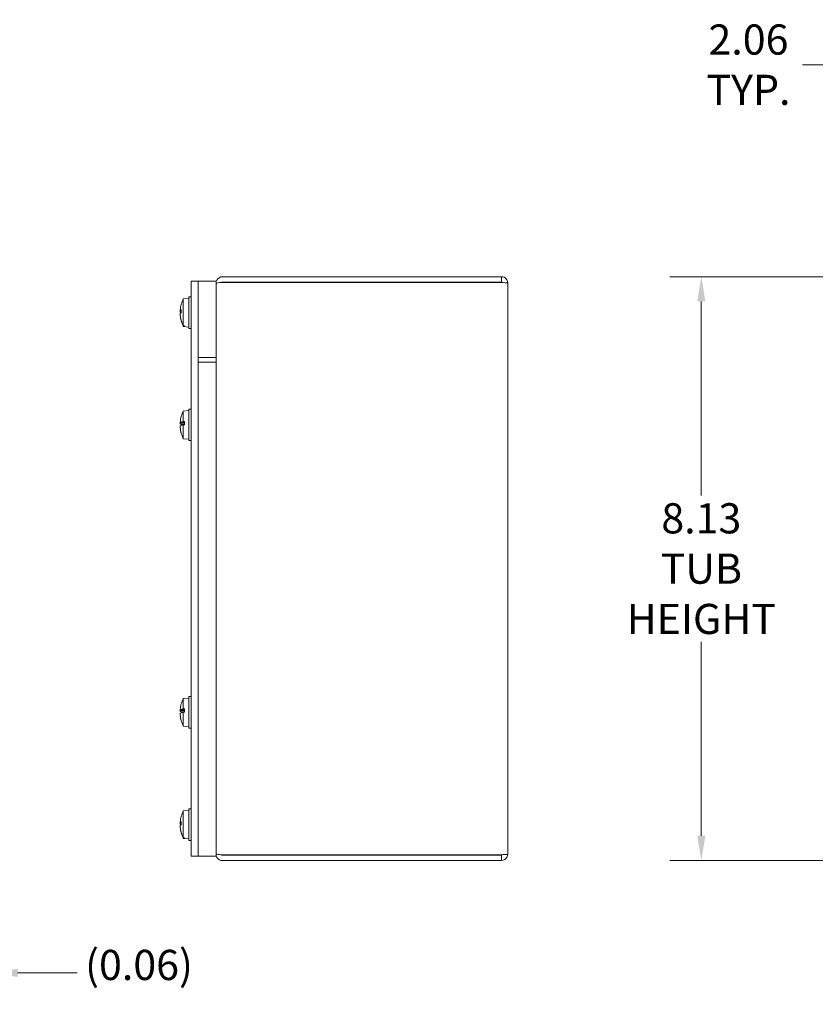
# Model space of a CAD drawing. Units: inches. Extents: x 3.5 to 57.2, y 2.2 to 35.6.
# Drawn here: x 23 to 34.1, y 14.5 to 28.2 of the extents above; entities that cross this region are included whole.
import ezdxf

# ---------------------------------------------------------------- set-up
doc = ezdxf.new("R2010")
doc.units = ezdxf.units.IN
doc.header["$LTSCALE"] = 3.5
doc.header["$MEASUREMENT"] = 0
doc.layers.add('Dimension (ANSI)', color=7, linetype='Continuous', lineweight=13)
doc.layers.add('Visible (ANSI)', color=7, linetype='Continuous', lineweight=13)
doc.styles.add('Note Text (ANSI)', font='RomanS.shx')
doc.dimstyles.new('Default (ANSI)', dxfattribs={"dimscale": 3.5, "dimtxt": 0.12, "dimasz": 0.098425, "dimexe": 0.125, "dimexo": 0.0625, "dimgap": 0.031496, "dimtad": 0, "dimtih": 1, "dimtoh": 1, "dimrnd": 1e-08, "dimzin": 0, "dimdsep": 46, "dimtxsty": 'Note Text (ANSI)', "dimcen": 0.09, "dimdle": 0.393701, "dimclrd": 256, "dimclre": 256, "dimclrt": 256, "dimadec": 0, "dimazin": 1, "dimtfac": 1, "dimtofl": 0, "dimtmove": 0, "dimatfit": 3, "dimfxl": 1, "dimtolj": 1, "dimtzin": 4, "dimlwd": -1, "dimlwe": -1, "dimarcsym": 0})

# ---------------------------------------------------------------- blocks, each defined once
blk = doc.blocks.new('*D7')
at = {"layer": 'Defpoints', "color": 0}
for p in [(34.688, 24.609), (32.483, 16.484), (34.688, 16.484)]:
    blk.add_point(p, dxfattribs=at)
at = {"layer": 'Dimension (ANSI)'}
for p, q in [((34.469, 24.609), (32.046, 24.609)), ((32.483, 24.264), (32.483, 21.566)), ((32.483, 16.828), (32.483, 19.526)), ((34.469, 16.484), (32.046, 16.484))]:
    blk.add_line(p, q, dxfattribs=at)
for points in [[(32.426, 24.264), (32.54, 24.264), (32.483, 24.609)], [(32.426, 16.828), (32.54, 16.828), (32.483, 16.484)]]:
    blk.add_solid(points, dxfattribs=at)
at = {"layer": 'Dimension (ANSI)', "insert": (32.483, 20.546), "char_height": 0.42, "attachment_point": 5, "style": 'Note Text (ANSI)'}
blk.add_mtext('\\A1;8.13\\PTUB\\PHEIGHT', dxfattribs=at)
blk = doc.blocks.new('*D10')
at = {"layer": 'Defpoints', "color": 0}
for p in [(34.607, 27.559), (34.607, 24.528), (36.669, 24.237)]:
    blk.add_point(p, dxfattribs=at)
at = {"layer": 'Dimension (ANSI)'}
for p, q in [((34.607, 24.746), (34.607, 27.997)), ((36.669, 24.456), (36.669, 27.997)), ((34.607, 27.559), (33.89, 27.559)), ((36.324, 27.559), (34.951, 27.559))]:
    blk.add_line(p, q, dxfattribs=at)
for points in [[(34.951, 27.616), (34.951, 27.502), (34.607, 27.559)], [(36.324, 27.616), (36.324, 27.502), (36.669, 27.559)]]:
    blk.add_solid(points, dxfattribs=at)
at = {"layer": 'Dimension (ANSI)', "insert": (33.139, 27.559), "char_height": 0.42, "attachment_point": 5, "style": 'Note Text (ANSI)'}
blk.add_mtext('\\A1;2.06\\PTYP.', dxfattribs=at)
blk = doc.blocks.new('*D21')
at = {"layer": 'Defpoints', "color": 0}
for p in [(22.561, 16.546), (22.624, 16.565), (22.561, 14.921)]:
    blk.add_point(p, dxfattribs=at)
at = {"layer": 'Dimension (ANSI)'}
for p, q in [((22.561, 16.327), (22.561, 14.483)), ((22.624, 16.346), (22.624, 14.483)), ((22.216, 14.921), (21.872, 14.921)), ((22.968, 14.921), (23.798, 14.921))]:
    blk.add_line(p, q, dxfattribs=at)
for points in [[(22.216, 14.978), (22.216, 14.863), (22.561, 14.921)], [(22.968, 14.978), (22.968, 14.863), (22.624, 14.921)]]:
    blk.add_solid(points, dxfattribs=at)
at = {"layer": 'Dimension (ANSI)', "insert": (23.908, 15.241), "char_height": 0.42, "attachment_point": 1, "style": 'Note Text (ANSI)'}
blk.add_mtext('\\A1;(0.06)', dxfattribs=at)

msp = doc.modelspace()

# ---------------------------------------------------------------- linework, layer by layer
at = {"layer": 'Visible (ANSI)'}
for p, q in [((25.38591, 24.54609), (25.47966, 24.54609)), ((25.38591, 24.54609), (25.38591, 16.54609)), ((25.47966, 24.54609), (25.72966, 24.54609)), ((25.47966, 23.42109), (25.47966, 24.54609)), ((25.72966, 23.42109), (25.72966, 24.54609)), ((29.70006, 24.60859), (25.81926, 24.60859)), ((29.70006, 24.53459), (25.81926, 24.53459)), ((25.81926, 24.52752), (29.70006, 24.52752)), ((29.70006, 24.53459), (29.70006, 24.60859)), ((25.7394, 24.51899), (25.72966, 24.51899)), ((29.78966, 24.51899), (29.78966, 16.57319)), ((25.27491, 24.30077), (25.35291, 24.30759)), ((25.27491, 23.92506), (25.27491, 24.30077)), ((25.35291, 24.32684), (25.35291, 23.88934)), ((25.35291, 24.32684), (25.38591, 24.32684)), ((25.23168, 24.13513), (25.24635, 24.13384)), ((25.24635, 24.15152), (25.24635, 24.10853)), ((25.24512, 23.99408), (25.24709, 23.99571)), ((25.24658, 23.98885), (25.24916, 23.98885)), ((25.27491, 23.92506), (25.29241, 23.92356)), ((25.29241, 23.91429), (25.27491, 23.91581)), ((25.27491, 23.91542), (25.27491, 23.91581)), ((25.27491, 23.91542), (25.35291, 23.90859)), ((25.29241, 23.91429), (25.29241, 23.92356)), ((25.35291, 23.88934), (25.38591, 23.88934)), ((25.47966, 23.48409), (25.72966, 23.48409)), ((25.47966, 16.54609), (25.47966, 23.48409)), ((25.72966, 16.54609), (25.72966, 23.48409)), ((25.47966, 23.42109), (25.72966, 23.42109)), ((25.35291, 22.76484), (25.35291, 22.32734)), ((25.35291, 22.76484), (25.38591, 22.76484)), ((25.27491, 22.73877), (25.35291, 22.74559)), ((25.27491, 22.59503), (25.27491, 22.73877)), ((25.23174, 22.57132), (25.29241, 22.56601)), ((25.2483, 22.58171), (25.24512, 22.5824)), ((25.24512, 22.55343), (25.2483, 22.55341)), ((25.24512, 22.53875), (25.24669, 22.53876)), ((25.24658, 22.58378), (25.29241, 22.58378)), ((25.25155, 22.58101), (25.29241, 22.57429)), ((25.25155, 22.58101), (25.29241, 22.58101)), ((25.29241, 22.55184), (25.25155, 22.5534)), ((25.27491, 22.59503), (25.29241, 22.59526)), ((25.29241, 22.54682), (25.27491, 22.54666)), ((25.27491, 22.35342), (25.27491, 22.54666)), ((25.29241, 22.54682), (25.29241, 22.59526)), ((25.24635, 22.43356), (25.24635, 22.42897)), ((25.27491, 22.35342), (25.35291, 22.34659)), ((25.35291, 22.32734), (25.38591, 22.32734)), ((25.27491, 18.73877), (25.35291, 18.74559)), ((25.27491, 18.59503), (25.27491, 18.73877)), ((25.35291, 18.76484), (25.35291, 18.32734)), ((25.35291, 18.76484), (25.38591, 18.76484)), ((25.23174, 18.57132), (25.29241, 18.56601)), ((25.2483, 18.58171), (25.24512, 18.5824)), ((25.24512, 18.55343), (25.2483, 18.55341)), ((25.24512, 18.53875), (25.24669, 18.53876)), ((25.24658, 18.58378), (25.29241, 18.58378)), ((25.25155, 18.58101), (25.29241, 18.57429)), ((25.25155, 18.58101), (25.29241, 18.58101)), ((25.29241, 18.55184), (25.25155, 18.5534)), ((25.27491, 18.59503), (25.29241, 18.59526)), ((25.29241, 18.54682), (25.27491, 18.54666)), ((25.27491, 18.35342), (25.27491, 18.54666)), ((25.29241, 18.54682), (25.29241, 18.59526)), ((25.24635, 18.43356), (25.24635, 18.42897)), ((25.27491, 18.35342), (25.35291, 18.34659)), ((25.35291, 18.32734), (25.38591, 18.32734)), ((25.27491, 17.17577), (25.35291, 17.18259)), ((25.27491, 16.80006), (25.27491, 17.17577)), ((25.35291, 17.20184), (25.35291, 16.76434)), ((25.35291, 17.20184), (25.38591, 17.20184)), ((25.23168, 17.01013), (25.24635, 17.00884)), ((25.24635, 17.02652), (25.24635, 16.98353)), ((25.24512, 16.86908), (25.24709, 16.87071)), ((25.24658, 16.86385), (25.24916, 16.86385)), ((25.27491, 16.80006), (25.29241, 16.79856)), ((25.29241, 16.78929), (25.27491, 16.79081)), ((25.27491, 16.79042), (25.27491, 16.79081)), ((25.27491, 16.79042), (25.35291, 16.78359)), ((25.29241, 16.78929), (25.29241, 16.79856)), ((25.35291, 16.76434), (25.38591, 16.76434)), ((25.38591, 16.54609), (25.47966, 16.54609)), ((25.47966, 16.54609), (25.72966, 16.54609)), ((25.7394, 16.57319), (25.72966, 16.57319)), ((29.70006, 16.56466), (25.81926, 16.56466)), ((29.70006, 16.55759), (25.81926, 16.55759)), ((25.81926, 16.48359), (29.70006, 16.48359)), ((29.70006, 16.55759), (29.70006, 16.48359))]:
    msp.add_line(p, q, dxfattribs=at)
for centre, radius, start, end in [((25.81926, 24.51899), 0.0156, 90, 147.597544), ((25.6649, 24.10809), 0.43499, 153.708102, 164.008918), ((25.6649, 24.10809), 0.43499, 195.991082, 206.291898), ((25.25575, 22.66321), 0.0094, 164.02588, 170.116531), ((25.6649, 22.54609), 0.43499, 153.708102, 164.02588), ((25.25575, 22.42897), 0.0094, 180, 195.97412), ((25.6649, 22.54609), 0.43499, 195.97412, 206.291898), ((25.25575, 18.66321), 0.0094, 164.02588, 170.116531), ((25.6649, 18.54609), 0.43499, 153.708102, 164.02588), ((25.25575, 18.42897), 0.0094, 180, 195.97412), ((25.6649, 18.54609), 0.43499, 195.97412, 206.291898), ((25.6649, 16.98309), 0.43499, 153.708102, 164.008918), ((25.6649, 16.98309), 0.43499, 195.991082, 206.291898), ((25.81926, 16.57319), 0.0156, 212.402456, 270)]:
    msp.add_arc(centre, radius, start, end, dxfattribs=at)
for centre, major_axis, ratio, start_param, end_param in [((25.66333, 24.10522), (-0.38147, 0.20826), 0.98332025, 0.23092168, 0.4080435), ((25.66333, 24.09059), (-0.43288, 0.03881), 0.21819969, 6.02714648, 6.21810561), ((25.66333, 24.09039), (-0.43292, 0.03837), 0.15964073, 0.09879096, 0.28093837), ((25.6649, 24.10845), (-0.43494, 0), 0.99850527, 6.00590606, 6.01841994), ((25.6649, 24.11146), (-0.43453, 0), 0.98586441, 6.00783577, 6.00926758), ((25.66333, 24.1258), (-0.43292, -0.03837), 0.15964073, 5.99343521, 6.18439435), ((25.66333, 24.10416), (-0.40361, 0.16121), 0.97200451, 0.45497749, 0.63209931), ((25.66333, 24.11097), (-0.38147, -0.20826), 0.98332025, 5.87514181, 6.05226363), ((25.6649, 24.11022), (-0.43494, 0), 0.94698283, 0.26476537, 0.27727924), ((25.6649, 24.10773), (-0.43494, 0), 0.99850527, 0.26476537, 0.27727924), ((25.6649, 24.11234), (-0.43453, 0), 0.97731038, 0.27391772, 0.45671593), ((25.6649, 24.10473), (-0.43453, 0), 0.98586441, 0.27391772, 0.45671593), ((25.66333, 22.5443), (-0.32676, 0.28656), 0.99122517, 0.43998675, 0.63094588), ((25.66333, 22.52838), (-0.43292, 0.03836), 0.15852082, 6.03546804, 6.21258986), ((25.66333, 22.52824), (-0.43295, 0.03807), 0.0993808, 0.09338035, 0.27050217), ((25.66333, 22.56394), (-0.43295, -0.03807), 0.0993808, 6.01268314, 6.18980496), ((25.66333, 22.54324), (-0.38085, 0.20939), 0.98350141, 0.58034464, 0.77130378), ((25.66333, 22.54788), (-0.32676, -0.28656), 0.99122517, 5.65223943, 5.8412955), ((25.6649, 22.55248), (-0.43494, 0), 0.26293928, 6.00590606, 6.01841994), ((25.6649, 22.53947), (-0.43494, 0), 0.00633509, 0.26476537, 0.27727924), ((25.6649, 22.56594), (-0.43453, 0), 0.15182168, 5.82646938, 6.00926758), ((25.6649, 22.52613), (-0.43453, 0), 0.10711533, 5.82646938, 6.00926758), ((25.6649, 22.56605), (-0.43453, 0), 0.10711533, 0.27484186, 0.44325678), ((25.66333, 18.5443), (-0.32676, 0.28656), 0.99122517, 0.43998675, 0.63094588), ((25.66333, 18.52838), (-0.43292, 0.03836), 0.15852082, 6.03546804, 6.21258986), ((25.66333, 18.52824), (-0.43295, 0.03807), 0.0993808, 0.09338035, 0.27050217), ((25.66333, 18.56394), (-0.43295, -0.03807), 0.0993808, 6.01268314, 6.18980496), ((25.66333, 18.54324), (-0.38085, 0.20939), 0.98350141, 0.58034464, 0.77130378), ((25.66333, 18.54788), (-0.32676, -0.28656), 0.99122517, 5.65223943, 5.8412955), ((25.6649, 18.55248), (-0.43494, 0), 0.26293928, 6.00590606, 6.01841994), ((25.6649, 18.53947), (-0.43494, 0), 0.00633509, 0.26476537, 0.27727924), ((25.6649, 18.56594), (-0.43453, 0), 0.15182168, 5.82646938, 6.00926758), ((25.6649, 18.52613), (-0.43453, 0), 0.10711533, 5.82646938, 6.00926758), ((25.6649, 18.56605), (-0.43453, 0), 0.10711533, 0.27484186, 0.44325678), ((25.66333, 16.98022), (-0.38147, 0.20826), 0.98332025, 0.23092168, 0.4080435), ((25.66333, 16.96559), (-0.43288, 0.03881), 0.21819969, 6.02714648, 6.21810561), ((25.66333, 16.96539), (-0.43292, 0.03837), 0.15964073, 0.09879096, 0.28093837), ((25.6649, 16.98345), (-0.43494, 0), 0.99850527, 6.00590606, 6.01841994), ((25.6649, 16.98646), (-0.43453, 0), 0.98586441, 6.00783577, 6.00926758), ((25.66333, 17.0008), (-0.43292, -0.03837), 0.15964073, 5.99343521, 6.18439435), ((25.66333, 16.97916), (-0.40361, 0.16121), 0.97200451, 0.45497749, 0.63209931), ((25.66333, 16.98597), (-0.38147, -0.20826), 0.98332025, 5.87514181, 6.05226363), ((25.6649, 16.98522), (-0.43494, 0), 0.94698283, 0.26476537, 0.27727924), ((25.6649, 16.98273), (-0.43494, 0), 0.99850527, 0.26476537, 0.27727924), ((25.6649, 16.98734), (-0.43453, 0), 0.97731038, 0.27391772, 0.45671593), ((25.6649, 16.97973), (-0.43453, 0), 0.98586441, 0.27391772, 0.45671593)]:
    msp.add_ellipse(centre, major_axis=major_axis, ratio=ratio, start_param=start_param, end_param=end_param, dxfattribs=at)
for points, knots in [([(25.81926, 24.60859), (25.78648, 24.60859), (25.75445, 24.589), (25.73951, 24.55982), (25.73307, 24.54724), (25.72966, 24.53312), (25.72966, 24.51899)], [0, 0, 0, 0, 1.09764483, 1.09764483, 1.09764483, 1.57079633, 1.57079633, 1.57079633, 1.57079633]), ([(25.72966, 24.51192), (25.72966, 24.51763), (25.74925, 24.52321), (25.77843, 24.52581), (25.79101, 24.52693), (25.80513, 24.52752), (25.81926, 24.52752)], [-1.57079633, -1.57079633, -1.57079633, -1.57079633, -0.4731515, -0.4731515, -0.4731515, 0, 0, 0, 0]), ([(29.78966, 24.51899), (29.78966, 24.55304), (29.76842, 24.58619), (29.73748, 24.60041), (29.72579, 24.60578), (29.71293, 24.60859), (29.70006, 24.60859)], [0, 0, 0, 0, 1.14002841, 1.14002841, 1.14002841, 1.57079633, 1.57079633, 1.57079633, 1.57079633]), ([(29.70006, 24.52752), (29.73411, 24.52546), (29.76726, 24.52339), (29.78148, 24.52133), (29.78685, 24.52055), (29.78966, 24.51977), (29.78966, 24.51899)], [0, 0, 0, 0, 1.14002841, 1.14002841, 1.14002841, 1.57079633, 1.57079633, 1.57079633, 1.57079633]), ([(25.23192, 24.13546), (25.23176, 24.13507), (25.23163, 24.13501), (25.23144, 24.1357), (25.23139, 24.13645), (25.23138, 24.13844), (25.23141, 24.13981), (25.23157, 24.14302), (25.2317, 24.14486), (25.23187, 24.14695), (25.2319, 24.14724), (25.23192, 24.14753)], [0, 0, 0, 0, 0.0141482999, 0.0141482999, 0.0282965998, 0.0282965998, 0.04243521, 0.04243521, 0.0565738203, 0.0565738203, 0.0588097564, 0.0588097564, 0.0588097564, 0.0588097564]), ([(25.2316, 24.13518), (25.23158, 24.13473), (25.23155, 24.13429), (25.23144, 24.13191), (25.23139, 24.13004), (25.23138, 24.1269), (25.23141, 24.12543), (25.23157, 24.12315), (25.2317, 24.12235), (25.23187, 24.12186), (25.2319, 24.1218), (25.23192, 24.12175)], [0.0109216973, 0.0109216973, 0.0109216973, 0.0109216973, 0.0141482999, 0.0141482999, 0.0282965998, 0.0282965998, 0.04243521, 0.04243521, 0.0565738203, 0.0565738203, 0.0588097564, 0.0588097564, 0.0588097564, 0.0588097564]), ([(25.23192, 24.07658), (25.23176, 24.07839), (25.23163, 24.0804), (25.23144, 24.08428), (25.23139, 24.08615), (25.23138, 24.08928), (25.23141, 24.09076), (25.23157, 24.09303), (25.2317, 24.09384), (25.23187, 24.09432), (25.2319, 24.09438), (25.23192, 24.09443)], [0, 0, 0, 0, 0.0141482999, 0.0141482999, 0.0282965998, 0.0282965998, 0.04243521, 0.04243521, 0.0565738203, 0.0565738203, 0.0588097564, 0.0588097564, 0.0588097564, 0.0588097564]), ([(25.2316, 24.081), (25.23158, 24.08096), (25.23155, 24.08091), (25.23144, 24.08048), (25.23139, 24.07973), (25.23138, 24.07775), (25.23141, 24.07638), (25.23157, 24.07316), (25.2317, 24.07132), (25.23187, 24.06923), (25.2319, 24.06894), (25.23192, 24.06865)], [0.0109216973, 0.0109216973, 0.0109216973, 0.0109216973, 0.0141482999, 0.0141482999, 0.0282965998, 0.0282965998, 0.04243521, 0.04243521, 0.0565738203, 0.0565738203, 0.0588097564, 0.0588097564, 0.0588097564, 0.0588097564]), ([(25.23192, 22.57149), (25.23176, 22.57121), (25.23163, 22.57127), (25.23144, 22.5722), (25.23139, 22.57306), (25.23138, 22.57523), (25.23141, 22.57669), (25.23157, 22.58004), (25.2317, 22.58193), (25.23187, 22.58404), (25.2319, 22.58433), (25.23192, 22.58463)], [0, 0, 0, 0, 0.0141482999, 0.0141482999, 0.0282965998, 0.0282965998, 0.04243521, 0.04243521, 0.0565738203, 0.0565738203, 0.0588097564, 0.0588097564, 0.0588097564, 0.0588097564]), ([(25.23147, 22.57212), (25.23142, 22.5707), (25.23139, 22.56937), (25.23138, 22.56672), (25.23141, 22.56533), (25.23157, 22.56325), (25.2317, 22.56256), (25.23187, 22.56221), (25.2319, 22.56217), (25.23192, 22.56213)], [0.0174850132, 0.0174850132, 0.0174850132, 0.0174850132, 0.0282965998, 0.0282965998, 0.04243521, 0.04243521, 0.0565738203, 0.0565738203, 0.0588097564, 0.0588097564, 0.0588097564, 0.0588097564]), ([(25.23192, 22.51297), (25.23176, 22.5148), (25.23163, 22.51681), (25.23144, 22.52064), (25.23139, 22.52246), (25.23138, 22.52547), (25.23141, 22.52686), (25.23157, 22.52893), (25.2317, 22.52962), (25.23187, 22.52998), (25.2319, 22.53002), (25.23192, 22.53005)], [0, 0, 0, 0, 0.0141482999, 0.0141482999, 0.0282965998, 0.0282965998, 0.04243521, 0.04243521, 0.0565738203, 0.0565738203, 0.0588097564, 0.0588097564, 0.0588097564, 0.0588097564]), ([(25.23147, 22.52006), (25.23142, 22.51957), (25.23139, 22.51887), (25.23138, 22.51695), (25.23141, 22.51549), (25.23157, 22.51215), (25.2317, 22.51026), (25.23187, 22.50814), (25.2319, 22.50785), (25.23192, 22.50756)], [0.0174850132, 0.0174850132, 0.0174850132, 0.0174850132, 0.0282965998, 0.0282965998, 0.04243521, 0.04243521, 0.0565738203, 0.0565738203, 0.0588097564, 0.0588097564, 0.0588097564, 0.0588097564]), ([(25.25155, 22.58101), (25.25066, 22.58112), (25.24977, 22.5813), (25.24883, 22.58154), (25.24855, 22.58163), (25.2483, 22.58171)], [0.0812370833, 0.0812370833, 0.0812370833, 0.0812370833, 0.0884538682, 0.0884538682, 0.0914229835, 0.0914229835, 0.0914229835, 0.0914229835]), ([(25.2483, 22.55341), (25.24855, 22.55342), (25.24883, 22.55343), (25.24978, 22.55344), (25.25067, 22.55343), (25.25155, 22.5534)], [0.0506220669, 0.0506220669, 0.0506220669, 0.0506220669, 0.0536293688, 0.0536293688, 0.060811839, 0.060811839, 0.060811839, 0.060811839]), ([(25.2483, 22.55341), (25.24855, 22.55341), (25.24883, 22.55341), (25.24977, 22.5534), (25.25066, 22.5534), (25.25155, 22.5534)], [0.0501285926, 0.0501285926, 0.0501285926, 0.0501285926, 0.0530977069, 0.0530977069, 0.0603144918, 0.0603144918, 0.0603144918, 0.0603144918]), ([(25.23192, 18.57149), (25.23176, 18.57121), (25.23163, 18.57127), (25.23144, 18.5722), (25.23139, 18.57306), (25.23138, 18.57523), (25.23141, 18.57669), (25.23157, 18.58004), (25.2317, 18.58193), (25.23187, 18.58404), (25.2319, 18.58433), (25.23192, 18.58463)], [0, 0, 0, 0, 0.0141482999, 0.0141482999, 0.0282965998, 0.0282965998, 0.04243521, 0.04243521, 0.0565738203, 0.0565738203, 0.0588097564, 0.0588097564, 0.0588097564, 0.0588097564]), ([(25.23147, 18.57212), (25.23142, 18.5707), (25.23139, 18.56937), (25.23138, 18.56672), (25.23141, 18.56533), (25.23157, 18.56325), (25.2317, 18.56256), (25.23187, 18.56221), (25.2319, 18.56217), (25.23192, 18.56213)], [0.0174850132, 0.0174850132, 0.0174850132, 0.0174850132, 0.0282965998, 0.0282965998, 0.04243521, 0.04243521, 0.0565738203, 0.0565738203, 0.0588097564, 0.0588097564, 0.0588097564, 0.0588097564]), ([(25.23192, 18.51297), (25.23176, 18.5148), (25.23163, 18.51681), (25.23144, 18.52064), (25.23139, 18.52246), (25.23138, 18.52547), (25.23141, 18.52686), (25.23157, 18.52893), (25.2317, 18.52962), (25.23187, 18.52998), (25.2319, 18.53002), (25.23192, 18.53005)], [0, 0, 0, 0, 0.0141482999, 0.0141482999, 0.0282965998, 0.0282965998, 0.04243521, 0.04243521, 0.0565738203, 0.0565738203, 0.0588097564, 0.0588097564, 0.0588097564, 0.0588097564]), ([(25.23147, 18.52006), (25.23142, 18.51957), (25.23139, 18.51887), (25.23138, 18.51695), (25.23141, 18.51549), (25.23157, 18.51215), (25.2317, 18.51026), (25.23187, 18.50814), (25.2319, 18.50785), (25.23192, 18.50756)], [0.0174850132, 0.0174850132, 0.0174850132, 0.0174850132, 0.0282965998, 0.0282965998, 0.04243521, 0.04243521, 0.0565738203, 0.0565738203, 0.0588097564, 0.0588097564, 0.0588097564, 0.0588097564]), ([(25.25155, 18.58101), (25.25066, 18.58112), (25.24977, 18.5813), (25.24883, 18.58154), (25.24855, 18.58163), (25.2483, 18.58171)], [0.0812370833, 0.0812370833, 0.0812370833, 0.0812370833, 0.0884538682, 0.0884538682, 0.0914229835, 0.0914229835, 0.0914229835, 0.0914229835]), ([(25.2483, 18.55341), (25.24855, 18.55342), (25.24883, 18.55343), (25.24978, 18.55344), (25.25067, 18.55343), (25.25155, 18.5534)], [0.0506220669, 0.0506220669, 0.0506220669, 0.0506220669, 0.0536293688, 0.0536293688, 0.060811839, 0.060811839, 0.060811839, 0.060811839]), ([(25.2483, 18.55341), (25.24855, 18.55341), (25.24883, 18.55341), (25.24977, 18.5534), (25.25066, 18.5534), (25.25155, 18.5534)], [0.0501285926, 0.0501285926, 0.0501285926, 0.0501285926, 0.0530977069, 0.0530977069, 0.0603144918, 0.0603144918, 0.0603144918, 0.0603144918]), ([(25.23192, 17.01046), (25.23176, 17.01007), (25.23163, 17.01001), (25.23144, 17.0107), (25.23139, 17.01145), (25.23138, 17.01344), (25.23141, 17.01481), (25.23157, 17.01802), (25.2317, 17.01986), (25.23187, 17.02195), (25.2319, 17.02224), (25.23192, 17.02253)], [0, 0, 0, 0, 0.0141482999, 0.0141482999, 0.0282965998, 0.0282965998, 0.04243521, 0.04243521, 0.0565738203, 0.0565738203, 0.0588097564, 0.0588097564, 0.0588097564, 0.0588097564]), ([(25.2316, 17.01018), (25.23158, 17.00973), (25.23155, 17.00929), (25.23144, 17.00691), (25.23139, 17.00504), (25.23138, 17.0019), (25.23141, 17.00043), (25.23157, 16.99815), (25.2317, 16.99735), (25.23187, 16.99686), (25.2319, 16.9968), (25.23192, 16.99675)], [0.0109216973, 0.0109216973, 0.0109216973, 0.0109216973, 0.0141482999, 0.0141482999, 0.0282965998, 0.0282965998, 0.04243521, 0.04243521, 0.0565738203, 0.0565738203, 0.0588097564, 0.0588097564, 0.0588097564, 0.0588097564]), ([(25.23192, 16.95158), (25.23176, 16.95339), (25.23163, 16.9554), (25.23144, 16.95928), (25.23139, 16.96115), (25.23138, 16.96428), (25.23141, 16.96576), (25.23157, 16.96803), (25.2317, 16.96884), (25.23187, 16.96932), (25.2319, 16.96938), (25.23192, 16.96943)], [0, 0, 0, 0, 0.0141482999, 0.0141482999, 0.0282965998, 0.0282965998, 0.04243521, 0.04243521, 0.0565738203, 0.0565738203, 0.0588097564, 0.0588097564, 0.0588097564, 0.0588097564]), ([(25.2316, 16.956), (25.23158, 16.95596), (25.23155, 16.95591), (25.23144, 16.95548), (25.23139, 16.95473), (25.23138, 16.95275), (25.23141, 16.95138), (25.23157, 16.94816), (25.2317, 16.94632), (25.23187, 16.94423), (25.2319, 16.94394), (25.23192, 16.94365)], [0.0109216973, 0.0109216973, 0.0109216973, 0.0109216973, 0.0141482999, 0.0141482999, 0.0282965998, 0.0282965998, 0.04243521, 0.04243521, 0.0565738203, 0.0565738203, 0.0588097564, 0.0588097564, 0.0588097564, 0.0588097564]), ([(25.81926, 16.56466), (25.78648, 16.56466), (25.75445, 16.56807), (25.73951, 16.57315), (25.73307, 16.57534), (25.72966, 16.5778), (25.72966, 16.58026)], [0, 0, 0, 0, 1.09764483, 1.09764483, 1.09764483, 1.57079633, 1.57079633, 1.57079633, 1.57079633]), ([(25.72966, 16.57319), (25.72966, 16.54041), (25.74925, 16.50837), (25.77843, 16.49343), (25.79101, 16.487), (25.80513, 16.48359), (25.81926, 16.48359)], [-1.57079633, -1.57079633, -1.57079633, -1.57079633, -0.4731515, -0.4731515, -0.4731515, 0, 0, 0, 0]), ([(29.78966, 16.57319), (29.78966, 16.57113), (29.76842, 16.56906), (29.73748, 16.567), (29.72579, 16.56622), (29.71293, 16.56544), (29.70006, 16.56466)], [0, 0, 0, 0, 1.14002841, 1.14002841, 1.14002841, 1.57079633, 1.57079633, 1.57079633, 1.57079633]), ([(29.70006, 16.48359), (29.73411, 16.48359), (29.76726, 16.50484), (29.78148, 16.53578), (29.78685, 16.54747), (29.78966, 16.56033), (29.78966, 16.57319)], [0, 0, 0, 0, 1.14002841, 1.14002841, 1.14002841, 1.57079633, 1.57079633, 1.57079633, 1.57079633])]:
    msp.add_open_spline(points, degree=3, knots=knots, dxfattribs=at)
for points in [[(29.71349, 24.52657), (29.7107, 24.53124), (29.70555, 24.53459), (29.70006, 24.53459)], [(25.24635, 24.15152), (25.24635, 24.1517), (25.24647, 24.15189), (25.24671, 24.15206)], [(25.24635, 17.02652), (25.24635, 17.0267), (25.24647, 17.02689), (25.24671, 17.02706)], [(29.71349, 16.56561), (29.7107, 16.56094), (29.70555, 16.55759), (29.70006, 16.55759)]]:
    msp.add_open_spline(points, degree=3, dxfattribs=at)

# ---------------------------------------------------------------- dimensions: what is measured, and where the dimension line sits
at = {"layer": 'Dimension (ANSI)'}
for base, p1, p2, angle, text, override, picture, middle in [((34.60666, 27.55902), (36.66866, 24.23709), (34.60666, 24.52752), 180, '<>\\PTYP.', {"dimtih": 0, "dimtoh": 0, "dimdec": 2, "dimtp": 0, "dimtm": 0, "dimtdec": 2, "dimatfit": 2}, '*D10', (33.1393, 27.55902)), ((32.4830051795, 16.4835911365), (34.6877295889, 24.6085911365), (34.6877295889, 16.4835911365), 270, '<>\\PTUB\\PHEIGHT', {"dimdec": 2, "dimtp": 0, "dimtm": 0, "dimtdec": 2, "dimatfit": 1}, '*D7', (32.4830051795, 20.5460911365)), ((22.56059, 14.9205), (22.62359, 16.56466), (22.56059, 16.54609), 180, '(<>)', {"dimgap": 0.031496, "dimtih": 0, "dimtoh": 0, "dimdec": 2, "dimtol": 0, "dimlim": 0, "dimtp": 0, "dimtm": 0, "dimtdec": 2, "dimatfit": 1}, '*D21', (24.80812, 14.9205))]:
    dim = msp.add_linear_dim(base=base, p1=p1, p2=p2, angle=angle, text=text, dimstyle='Default (ANSI)', override=override, dxfattribs=at)
    dim.commit()
    dim.dimension.update_dxf_attribs({"geometry": picture, "text_midpoint": middle, "dimtype": 160})

doc.saveas('drawing.dxf')
